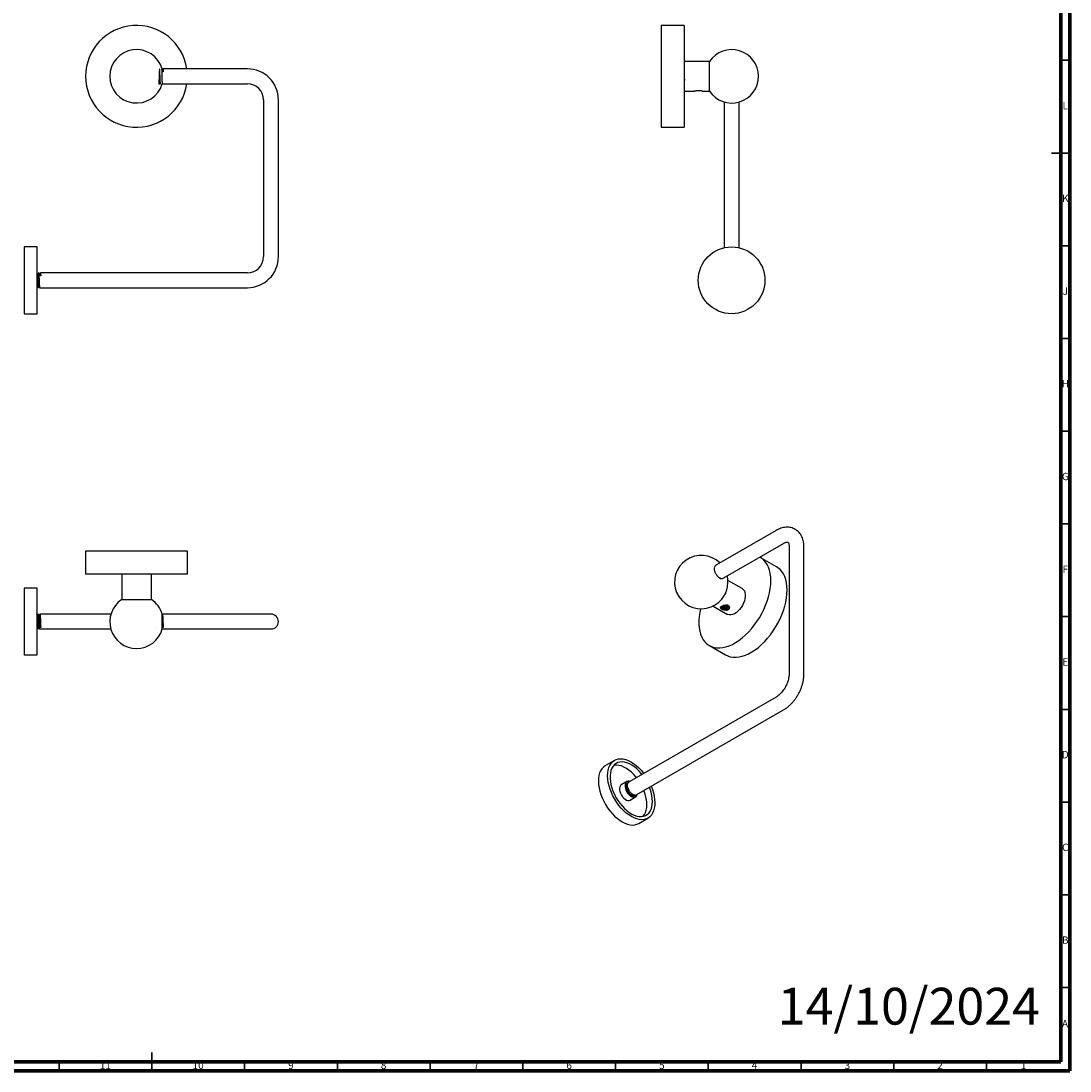
# Model space of a CAD drawing. Units: millimetres. Extents: x 5 to 995, y 5 to 995.
# Drawn here: x 429 to 995, y 5 to 571 of the extents above; entities that cross this region are included whole.
import ezdxf

# ---------------------------------------------------------------- set-up
doc = ezdxf.new("R2010")
doc.units = ezdxf.units.MM
doc.styles.add('SLDTEXTSTYLE0', font='TXT', dxfattribs={"width": 0.75})

msp = doc.modelspace()

# ---------------------------------------------------------------- linework, layer by layer
at = {"color": 5, "linetype": 'Continuous', "lineweight": 70}
for p, q in [((995, 995), (995, 5)), ((990, 990), (990, 10)), ((990, 10), (10, 10)), ((995, 5), (5, 5))]:
    msp.add_line(p, q, dxfattribs=at)
at = {"color": 7, "linetype": 'Continuous', "lineweight": 25}
for p, q in [((787.05, 568.83), (774.65, 568.83)), ((774.65, 568.83), (774.65, 513.93)), ((787.05, 568.83), (787.05, 513.93)), ((800.67, 549.38), (787.05, 549.38)), ((800.67, 541.38), (800.67, 549.38)), ((505.4, 544.83), (505.28, 545.03)), ((506.1, 543.73), (505.58, 543.73)), ((551.48, 545.38), (505.95, 545.38)), ((787, 545.27), (786.99, 545.24)), ((505.59, 538.47), (505.57, 538.09)), ((800.67, 533.38), (800.67, 541.38)), ((505.56, 537.38), (551.48, 537.38)), ((787.05, 533.38), (792.2, 533.38)), ((792.2, 533.38), (792.25, 533.38)), ((796.04, 533.61), (795.95, 533.62)), ((796.43, 533.5), (796.39, 533.53)), ((796.86, 533.38), (800.67, 533.38)), ((560.23, 528.63), (560.23, 444.13)), ((568.23, 444.13), (568.23, 528.63)), ((808.55, 527.57), (808.55, 448.93)), ((816.55, 448.93), (816.55, 527.51)), ((774.65, 513.93), (787.05, 513.93)), ((438.23, 449.38), (431.23, 449.38)), ((431.23, 449.38), (431.23, 443.95)), ((438.23, 413.38), (438.23, 449.38)), ((431.23, 443.95), (431.23, 413.38)), ((439.08, 435.38), (438.95, 435.38)), ((440.1, 433.73), (439.23, 433.73)), ((551.48, 435.38), (439.95, 435.38)), ((438.45, 427.38), (438.58, 427.38)), ((439.45, 427.38), (551.48, 427.38)), ((431.23, 413.38), (438.23, 413.38)), ((836.52, 296.45), (804.41, 277.91)), ((808.06, 270.78), (840.52, 289.52)), ((464.28, 285.25), (464.28, 272.85)), ((519.18, 285.25), (464.28, 285.25)), ((519.18, 272.85), (519.18, 285.25)), ((843.53, 287.78), (843.53, 218.78)), ((851.53, 218.78), (851.53, 287.78)), ((804.14, 277.7), (803.78, 277.49)), ((804.43, 277.88), (804.14, 277.7)), ((836.79, 276.89), (828.02, 281.96)), ((519.18, 272.85), (464.28, 272.85)), ((483.73, 272.85), (483.73, 259.22)), ((499.73, 259.22), (499.73, 272.85)), ((804.16, 272.98), (804.39, 272.52)), ((818.3, 265.11), (810.57, 269.57)), ((438.23, 265.35), (431.23, 265.35)), ((431.23, 265.35), (431.23, 234.47)), ((438.23, 229.35), (438.23, 265.35)), ((483.73, 259.22), (499.73, 259.22)), ((802.57, 255.72), (810.3, 251.25)), ((806.65, 255), (806.57, 254.95)), ((807, 255.2), (807.01, 255.28)), ((810.71, 255.98), (810.61, 256.08)), ((438.83, 251.35), (438.7, 251.35)), ((438.83, 251.34), (438.83, 251.34)), ((477.92, 251.35), (439.7, 251.35)), ((505.7, 251.35), (505.53, 251.35)), ((551.48, 251.35), (505.7, 251.35)), ((564.23, 251.35), (551.48, 251.35)), ((806.58, 254.73), (806.62, 254.69)), ((439.23, 244.11), (439.54, 244.55)), ((440.1, 244.11), (439.23, 244.11)), ((439.54, 244.55), (439.79, 244.55)), ((439.79, 244.55), (440.1, 244.11)), ((505.54, 244.55), (505.79, 244.55)), ((506.1, 244.11), (505.58, 244.11)), ((505.79, 244.55), (506.1, 244.11)), ((438.23, 243.35), (438.33, 243.35)), ((439.2, 243.35), (477.87, 243.35)), ((502.19, 243.38), (502.2, 243.38)), ((505.58, 243.35), (551.48, 243.35)), ((551.48, 243.35), (564.23, 243.35)), ((431.23, 234.47), (431.23, 229.35)), ((800.57, 234.41), (809.34, 229.35)), ((431.23, 229.35), (438.23, 229.35)), ((836.52, 206.63), (757.74, 161.15)), ((761.39, 154.02), (840.52, 199.7)), ((749.44, 172.52), (744.49, 169.66)), ((756.06, 161.05), (753.09, 159.33)), ((755.88, 159.84), (755.67, 159.27)), ((756.42, 160.39), (756.37, 160.36)), ((757.47, 160.94), (756.86, 160.58)), ((757.13, 160.8), (757.04, 160.74)), ((757.76, 161.13), (757.47, 160.94)), ((760.68, 153.61), (760.77, 153.66)), ((757.84, 151.11), (760.81, 152.82)), ((762.49, 138.49), (767.44, 141.34))]:
    msp.add_line(p, q, dxfattribs=at)
at = {"color": 5, "linetype": 'Continuous', "lineweight": 35}
for p, q in [((990, 550), (995, 550)), ((995, 500), (985, 500)), ((990, 500), (995, 500)), ((990, 450), (995, 450)), ((990, 400), (995, 400)), ((990, 350), (995, 350)), ((990, 300), (995, 300)), ((990, 250), (995, 250)), ((990, 200), (995, 200)), ((990, 150), (995, 150)), ((990, 100), (995, 100)), ((990, 50), (995, 50)), ((500, 5), (500, 15)), ((450, 10), (450, 5)), ((500, 10), (500, 5)), ((550, 10), (550, 5)), ((600, 10), (600, 5)), ((650, 10), (650, 5)), ((700, 10), (700, 5)), ((750, 10), (750, 5)), ((800, 10), (800, 5)), ((850, 10), (850, 5)), ((900, 10), (900, 5)), ((950, 10), (950, 5))]:
    msp.add_line(p, q, dxfattribs=at)
at = {"color": 7, "linetype": 'Continuous', "lineweight": 25, "flags": 128}
for points in [[(833.71, 269.39), (833.63, 271.38), (833.39, 273.26), (832.99, 275.02), (832.43, 276.64), (831.73, 278.1), (830.88, 279.4), (829.9, 280.53), (828.78, 281.47), (827.71, 282.13)], [(810.6, 268.63), (810.48, 270.44), (810.19, 272.01)], [(842.48, 264.33), (842.4, 266.32), (842.16, 268.2), (841.76, 269.96), (841.2, 271.58), (840.5, 273.04), (839.65, 274.34), (838.66, 275.47), (837.55, 276.4), (836.79, 276.89)], [(795.79, 254.24), (795.39, 252.33), (795.07, 250.13), (794.91, 248.01), (794.91, 245.97), (795.07, 244.03), (795.39, 242.21), (795.87, 240.52), (796.5, 238.98), (797.27, 237.59), (798.19, 236.38), (799.24, 235.35), (800.42, 234.5), (801.71, 233.85), (803.1, 233.41), (804.59, 233.17), (806.16, 233.14), (807.8, 233.31), (809.49, 233.69), (811.22, 234.27), (812.97, 235.06), (814.74, 236.03), (816.5, 237.19), (818.25, 238.52), (819.96, 240.01), (821.62, 241.66), (823.23, 243.44), (824.76, 245.34), (826.2, 247.35), (827.55, 249.45), (828.78, 251.62), (829.9, 253.85), (830.88, 256.11), (831.73, 258.39), (832.43, 260.67), (832.99, 262.93), (833.39, 265.14), (833.63, 267.3), (833.71, 269.39), (833.71, 269.39)], [(809.34, 229.35), (810.48, 228.79), (811.87, 228.35), (813.36, 228.11), (814.93, 228.07), (816.57, 228.25), (818.26, 228.63), (819.99, 229.21), (821.74, 229.99), (823.51, 230.97), (825.27, 232.12), (827.02, 233.46), (828.73, 234.95), (830.39, 236.59), (832, 238.38), (833.53, 240.28), (834.97, 242.29), (836.31, 244.39), (837.55, 246.56), (838.66, 248.79), (839.65, 251.05), (840.5, 253.33), (841.2, 255.61), (841.76, 257.86), (842.16, 260.08), (842.4, 262.24), (842.48, 264.33)], [(818.3, 265.11), (818.38, 265.06), (818.98, 264.55), (819.45, 263.85), (819.77, 262.99), (819.93, 261.99), (819.93, 260.88), (819.77, 259.7), (819.45, 258.47), (818.98, 257.23), (818.38, 256.02), (817.66, 254.87), (816.84, 253.82), (815.95, 252.89), (815.02, 252.12), (814.06, 251.52), (813.11, 251.11), (812.19, 250.9), (811.33, 250.91), (810.56, 251.12), (810.3, 251.25)], [(439.64, 251), (439.65, 251.13), (439.65, 251.15), (439.65, 251.15), (439.65, 251.15), (439.65, 251.15), (439.65, 251.15), (439.65, 251.15), (439.65, 251.15), (439.65, 251.15), (439.65, 251.15), (439.65, 251.16), (439.65, 251.17), (439.66, 251.23), (439.68, 251.31), (439.71, 251.34), (439.74, 251.24), (439.78, 250.88), (439.83, 250.14), (439.86, 249.62), (439.89, 248.98), (439.92, 248.23), (439.95, 247.41), (439.98, 246.53), (440.02, 245.65), (440.06, 244.82), (440.1, 244.11)], [(767.54, 141.41), (766.49, 140.9), (765.33, 140.6), (764.09, 140.5), (762.78, 140.61), (761.41, 140.92), (760.01, 141.44), (758.59, 142.15), (757.16, 143.05), (755.75, 144.12), (754.37, 145.35), (753.05, 146.73), (751.79, 148.23), (750.62, 149.85), (749.54, 151.55), (748.58, 153.33), (747.74, 155.14), (747.03, 156.98), (746.47, 158.82), (746.06, 160.64), (745.81, 162.41), (745.71, 164.11), (745.77, 165.72), (746, 167.22), (746.37, 168.59), (746.91, 169.81), (747.58, 170.87), (748.39, 171.76), (749.33, 172.46), (750.38, 172.96), (751.54, 173.27), (752.78, 173.37), (754.09, 173.26), (755.46, 172.94), (756.86, 172.43), (758.29, 171.72), (759.71, 170.82), (761.12, 169.75), (762.5, 168.52), (763.82, 167.14), (765.08, 165.63), (765.21, 165.46)], [(750.27, 170.86), (749.38, 170.2), (748.62, 169.34), (748, 168.31), (747.53, 167.12), (747.2, 165.79), (747.04, 164.34), (747.04, 162.78), (747.19, 161.13), (747.5, 159.43), (747.97, 157.7), (748.59, 155.95), (749.34, 154.22), (750.22, 152.52), (751.21, 150.89), (752.31, 149.34), (753.49, 147.9), (754.75, 146.58), (756.05, 145.42), (757.39, 144.41), (758.74, 143.58), (760.09, 142.93), (761.41, 142.48), (762.7, 142.24), (763.92, 142.2), (765.07, 142.37), (766.12, 142.74), (767.06, 143.31), (767.89, 144.08), (768.58, 145.02), (769.13, 146.13), (769.53, 147.39), (769.77, 148.79), (769.86, 150.3), (769.78, 151.9), (769.55, 153.58), (769.15, 155.3), (768.61, 157.04), (768.26, 157.99)], [(761.29, 163.2), (761.01, 163.55), (759.79, 164.93), (758.51, 166.17), (757.19, 167.26), (755.84, 168.18), (754.49, 168.92), (753.15, 169.47), (751.84, 169.82), (750.59, 169.96), (749.4, 169.89), (749.02, 169.82)], [(764.26, 164.91), (763.98, 165.26), (762.76, 166.64), (761.48, 167.89), (760.16, 168.98), (758.81, 169.9), (757.46, 170.64), (756.12, 171.18), (754.81, 171.53), (753.56, 171.67), (752.37, 171.61), (751.27, 171.34), (750.27, 170.86)], [(744.49, 169.66), (744.38, 169.6), (743.44, 168.9), (742.63, 168.02), (741.96, 166.95), (741.42, 165.73), (741.05, 164.36), (740.82, 162.86), (740.76, 161.25), (740.86, 159.55), (741.11, 157.78), (741.52, 155.97), (742.09, 154.13), (742.79, 152.29), (743.63, 150.47), (744.59, 148.7), (745.67, 146.99), (746.84, 145.38), (748.1, 143.87), (749.42, 142.49), (750.8, 141.26), (752.21, 140.19), (753.64, 139.29), (755.06, 138.58), (756.46, 138.07), (757.83, 137.75), (759.14, 137.64), (760.38, 137.74), (761.54, 138.04), (762.49, 138.49)], [(753.06, 159.32), (752.6, 158.9), (752.28, 158.29), (752.13, 157.54), (752.13, 156.66), (752.31, 155.72), (752.64, 154.75), (753.12, 153.8), (753.71, 152.92), (754.39, 152.16), (755.13, 151.55), (755.88, 151.13), (756.61, 150.91), (757.29, 150.91), (757.84, 151.11)], [(756.03, 161.03), (755.57, 160.61), (755.25, 160.01), (755.09, 159.25), (755.1, 158.38), (755.28, 157.43), (755.61, 156.46), (756.09, 155.51), (756.68, 154.64), (757.36, 153.88), (758.1, 153.27), (758.85, 152.85), (759.58, 152.63), (760.26, 152.62), (760.84, 152.84), (761.3, 153.25), (761.62, 153.86), (761.72, 154.21)], [(760.51, 153.4), (759.97, 153.21), (759.33, 153.23), (758.65, 153.47), (757.95, 153.92), (757.28, 154.53), (756.68, 155.29), (756.18, 156.14), (755.81, 157.04), (755.59, 157.93), (755.54, 158.77), (755.66, 159.5), (755.94, 160.07), (756.36, 160.47), (756.82, 160.64)], [(755.59, 158.61), (755.59, 158.58), (755.59, 158.56), (755.59, 158.56), (755.59, 158.56), (755.59, 158.56), (755.59, 158.56), (755.59, 158.56), (755.59, 158.56), (755.59, 158.56), (755.73, 157.62), (756.06, 156.67), (756.51, 155.81), (757.02, 155.1), (757.79, 154.31), (758.69, 153.71), (759.46, 153.44), (760.17, 153.43), (760.67, 153.63)], [(761, 153.89), (760.94, 153.79), (760.51, 153.4)], [(764.89, 142.33), (764.92, 142.36), (765.61, 143.31), (766.16, 144.42), (766.56, 145.68), (766.8, 147.08), (766.89, 148.59), (766.81, 150.19), (766.58, 151.86), (766.18, 153.59), (765.64, 155.33), (765.29, 156.27)], [(769.21, 158.54), (769.84, 156.88), (770.4, 155.04), (770.81, 153.23), (771.07, 151.46), (771.16, 149.76), (771.1, 148.15), (770.88, 146.65), (770.5, 145.28), (769.97, 144.06), (769.29, 142.99), (768.48, 142.11), (767.54, 141.41)]]:
    msp.add_lwpolyline(points, dxfattribs=at)
at = {"color": 7, "linetype": 'Continuous', "lineweight": 25}
msp.add_circle((812.55, 431.38), 18, dxfattribs=at)
for centre, radius, start, end in [((491.73, 541.38), 27.45, 8.3789, 351.6211), ((491.73, 541.38), 14.4, 15.9463, 343.7639), ((812.65, 541.38), 14.4, 0, 146.251), ((551.48, 528.63), 16.75, 0, 90), ((812.65, 541.38), 14.4, 213.749, 0), ((551.48, 528.63), 8.75, 0, 90), ((551.48, 444.13), 8.75, 270, 0), ((551.48, 444.13), 16.75, 270, 0), ((796.2, 268.63), 14.4, 45.8323, 0), ((491.73, 247.25), 14.4, 123.749, 270), ((491.73, 247.25), 14.4, 16.4152, 56.251), ((564.23, 247.35), 4, 270, 90), ((491.73, 247.25), 14.4, 270, 344.4368), ((756.99, 159.23), 2.04, 70.1785, 118.0258)]:
    msp.add_arc(centre, radius, start, end, dxfattribs=at)
for points, knots in [([(503.68, 537.37), (504.09, 537.35), (504.91, 537.3), (504.51, 537.8), (504.55, 538.67), (504.47, 539.86), (504.42, 541.21), (504.37, 542.59), (504.31, 543.83), (504.26, 544.79), (504.2, 545.36), (504.15, 545.48), (504.1, 545.14), (504.04, 544.36), (503.99, 543.25), (503.93, 541.93), (503.88, 540.54), (503.83, 539.25), (503.78, 538.19), (503.72, 537.54), (503.68, 537.26), (503.67, 537.34), (503.66, 537.34)], [0, 0, 0, 0, 0.0525582, 0.1056016, 0.1576931, 0.2104481, 0.2630707, 0.3152808, 0.3682758, 0.4202004, 0.4732582, 0.525305, 0.5781138, 0.6306671, 0.6829426, 0.7359072, 0.7878456, 0.8409128, 0.8929213, 0.945779, 0.9982584, 1, 1, 1, 1]), ([(505.64, 544.83), (505.6, 544.83), (505.52, 544.83), (505.44, 544.83), (505.39, 544.83)], [0, 0, 0, 0, 0.507307, 1, 1, 1, 1]), ([(505.59, 538.47), (505.59, 538.5), (505.59, 538.72), (505.59, 539.16), (505.6, 539.85), (505.6, 540.6), (505.6, 541.38), (505.6, 542.15), (505.6, 542.9), (505.59, 543.59), (505.59, 544.2), (505.59, 544.7), (505.58, 545.06), (505.58, 545.29), (505.57, 545.32), (505.57, 545.33)], [0, 0, 0, 0, 0.015684, 0.098408, 0.181516, 0.264476, 0.347325, 0.430484, 0.513183, 0.596556, 0.679851, 0.762606, 0.845672, 0.92869, 1, 1, 1, 1]), ([(505.94, 545.37), (505.89, 545.28), (505.78, 545.09), (505.68, 544.91), (505.63, 544.82)], [0, 0, 0, 0, 0.497425, 1, 1, 1, 1]), ([(505.64, 544.81), (505.65, 544.81), (505.67, 544.82), (505.71, 544.57), (505.74, 544.19), (505.76, 543.84), (505.77, 543.73)], [0, 0, 0, 0, 0.179588, 0.507834, 0.835131, 1, 1, 1, 1]), ([(505.95, 545.34), (505.96, 545.35), (505.98, 545.36), (506.02, 545.07), (506.06, 544.54), (506.09, 544), (506.1, 543.73)], [0, 0, 0, 0, 0.1582276, 0.4388235, 0.7194143, 1, 1, 1, 1]), ([(505.57, 538.09), (505.56, 538.04), (505.56, 537.8), (505.56, 537.53), (505.55, 537.36), (505.55, 537.35), (505.55, 537.35)], [0, 0, 0, 0, 0.103913, 0.522635, 0.816408, 1, 1, 1, 1]), ([(787.01, 541.34), (787.03, 540.92), (787.07, 540.08), (787.11, 539.41), (787.13, 539.08)], [0, 0, 0, 0, 0.503697, 1, 1, 1, 1]), ([(792.27, 533.42), (792.26, 533.41), (792.23, 533.4), (792.2, 533.38), (792.19, 533.37)], [0, 0, 0, 0, 0.499986, 1, 1, 1, 1]), ([(792.42, 533.43), (792.36, 533.42), (792.23, 533.39), (792.23, 533.39), (792.22, 533.38)], [0, 0, 0, 0, 0.503672, 1, 1, 1, 1]), ([(792.42, 533.43), (792.41, 533.43), (792.29, 533.4), (792.27, 533.39), (792.25, 533.38)], [0, 0, 0, 0, 0.013954, 1, 1, 1, 1]), ([(792.42, 533.43), (792.57, 533.48), (792.85, 533.56), (793.51, 533.69), (794.09, 533.75), (794.55, 533.77), (795, 533.75), (795.5, 533.7), (795.79, 533.65), (795.95, 533.62)], [0, 0, 0, 0, 0.21505, 0.430857, 0.537604, 0.643723, 0.750231, 0.856847, 1, 1, 1, 1]), ([(796.41, 533.51), (796.34, 533.53), (796.25, 533.56), (796.06, 533.59), (795.99, 533.6)], [0, 0, 0, 0, 0.644695, 1, 1, 1, 1]), ([(796.39, 533.53), (796.35, 533.54), (796.27, 533.56), (796.15, 533.59), (796.08, 533.6), (796.04, 533.61)], [0, 0, 0, 0, 0.406113, 0.702543, 1, 1, 1, 1]), ([(796.43, 533.5), (796.53, 533.48), (796.78, 533.4), (796.83, 533.39), (796.86, 533.38)], [0, 0, 0, 0, 0.362221, 1, 1, 1, 1]), ([(438.4, 434.82), (438.35, 434.91), (438.25, 435.09), (438.15, 435.26), (438.1, 435.34)], [0, 0, 0, 0, 0.528212, 1, 1, 1, 1]), ([(438.13, 435.17), (438.13, 435.17), (438.14, 435.1), (438.17, 434.72), (438.21, 434.03), (438.25, 433.26), (438.28, 432.57), (438.3, 432.04), (438.32, 431.51), (438.35, 430.83), (438.38, 429.97), (438.41, 429.25), (438.43, 428.89), (438.44, 428.8), (438.44, 428.78), (438.44, 428.78), (438.44, 428.77), (438.44, 428.77), (438.44, 428.77), (438.44, 428.77), (438.44, 428.77), (438.44, 428.76), (438.44, 428.7), (438.45, 428.54), (438.47, 428.28), (438.49, 427.95), (438.52, 427.62), (438.55, 427.4), (438.57, 427.4), (438.58, 427.4)], [0, 0, 0, 0, 0.001596, 0.095216, 0.190002, 0.285954, 0.334821, 0.387173, 0.430969, 0.475211, 0.569258, 0.663311, 0.68689, 0.692786, 0.693523, 0.693891, 0.694076, 0.694168, 0.694214, 0.694237, 0.694243, 0.694245, 0.697319, 0.71653, 0.751024, 0.800784, 0.865787, 0.946012, 1, 1, 1, 1]), ([(438.23, 430.73), (438.23, 430.58), (438.25, 430.08), (438.28, 429.45), (438.31, 428.89), (438.33, 428.43), (438.37, 427.91), (438.4, 427.57), (438.43, 427.42), (438.44, 427.38), (438.45, 427.38), (438.45, 427.38)], [0, 0, 0, 0, 0.081005, 0.269249, 0.363583, 0.443984, 0.600043, 0.803243, 0.881729, 0.960108, 1, 1, 1, 1]), ([(438.64, 434.83), (438.6, 434.83), (438.52, 434.83), (438.44, 434.83), (438.4, 434.83)], [0, 0, 0, 0, 0.509404, 1, 1, 1, 1]), ([(438.4, 434.8), (438.41, 434.78), (438.44, 434.72), (438.48, 434.35), (438.52, 433.78), (438.56, 433.02), (438.6, 432.16), (438.65, 431.24), (438.69, 430.33), (438.73, 429.49), (438.77, 428.78), (438.81, 428.26), (438.85, 427.96), (438.88, 427.94), (438.89, 427.94)], [0, 0, 0, 0, 0.0675459, 0.1550088, 0.2407107, 0.3270204, 0.4144704, 0.5000904, 0.5864966, 0.6739292, 0.7594755, 0.8459742, 0.9333852, 1, 1, 1, 1]), ([(438.93, 435.35), (438.88, 435.27), (438.78, 435.09), (438.68, 434.92), (438.63, 434.83)], [0, 0, 0, 0, 0.493428, 1, 1, 1, 1]), ([(438.64, 434.81), (438.64, 434.82), (438.66, 434.85), (438.69, 434.67), (438.74, 434.27), (438.78, 433.64), (438.82, 432.87), (438.86, 431.99), (438.9, 431.06), (438.95, 430.16), (438.99, 429.34), (439.03, 428.66), (439.07, 428.19), (439.11, 427.95), (439.12, 427.95), (439.13, 427.95)], [0, 0, 0, 0, 0.022463, 0.109251, 0.196709, 0.282182, 0.36905, 0.456472, 0.541906, 0.628849, 0.716233, 0.801635, 0.88865, 0.975989, 1, 1, 1, 1]), ([(438.94, 435.33), (438.95, 435.35), (438.97, 435.41), (439, 435.2), (439.04, 434.74), (439.09, 434.02), (439.12, 433.26), (439.15, 432.57), (439.18, 432.04), (439.2, 431.51), (439.22, 430.83), (439.26, 429.97), (439.29, 429.25), (439.31, 428.89), (439.31, 428.8), (439.32, 428.78), (439.32, 428.78), (439.32, 428.77), (439.32, 428.77), (439.32, 428.77), (439.32, 428.77), (439.32, 428.77), (439.32, 428.76), (439.32, 428.7), (439.33, 428.54), (439.34, 428.28), (439.37, 427.95), (439.39, 427.62), (439.42, 427.4), (439.44, 427.4), (439.45, 427.4)], [0, 0, 0, 0, 0.041424, 0.122668, 0.204935, 0.288226, 0.37254, 0.41548, 0.461492, 0.499974, 0.538848, 0.621489, 0.704137, 0.724856, 0.730037, 0.730685, 0.731009, 0.731171, 0.731252, 0.731292, 0.731312, 0.731317, 0.73132, 0.73402, 0.750899, 0.781209, 0.824935, 0.882057, 0.952556, 1, 1, 1, 1]), ([(439.4, 434.82), (439.35, 434.91), (439.24, 435.1), (439.14, 435.28), (439.09, 435.37)], [0, 0, 0, 0, 0.4999304, 1, 1, 1, 1]), ([(439.09, 435.34), (439.1, 435.33), (439.11, 435.3), (439.15, 435.02), (439.19, 434.5), (439.21, 433.99), (439.23, 433.73)], [0, 0, 0, 0, 0.156463, 0.423583, 0.704766, 1, 1, 1, 1]), ([(439.64, 434.83), (439.6, 434.83), (439.52, 434.83), (439.44, 434.83), (439.4, 434.83)], [0, 0, 0, 0, 0.508772, 1, 1, 1, 1]), ([(439.4, 434.8), (439.41, 434.78), (439.44, 434.72), (439.48, 434.35), (439.51, 433.97), (439.52, 433.73), (439.52, 433.73)], [0, 0, 0, 0, 0.275896, 0.635797, 0.988453, 1, 1, 1, 1]), ([(439.94, 435.37), (439.89, 435.28), (439.78, 435.09), (439.68, 434.91), (439.63, 434.82)], [0, 0, 0, 0, 0.497425, 1, 1, 1, 1]), ([(439.64, 434.81), (439.65, 434.81), (439.67, 434.82), (439.71, 434.57), (439.74, 434.19), (439.76, 433.84), (439.77, 433.73)], [0, 0, 0, 0, 0.179588, 0.507834, 0.835131, 1, 1, 1, 1]), ([(439.94, 435.35), (439.94, 435.36), (439.96, 435.41), (439.99, 435.31), (440.02, 435.02), (440.06, 434.5), (440.09, 433.99), (440.1, 433.73)], [0, 0, 0, 0, 0.054169, 0.272429, 0.502827, 0.745354, 1, 1, 1, 1]), ([(438.13, 427.93), (438.18, 427.84), (438.28, 427.66), (438.39, 427.48), (438.44, 427.39)], [0, 0, 0, 0, 0.501537, 1, 1, 1, 1]), ([(438.59, 427.38), (438.64, 427.47), (438.74, 427.65), (438.85, 427.84), (438.9, 427.93)], [0, 0, 0, 0, 0.50007, 1, 1, 1, 1]), ([(438.89, 427.92), (438.93, 427.92), (439.01, 427.92), (439.09, 427.92), (439.13, 427.92)], [0, 0, 0, 0, 0.514585, 1, 1, 1, 1]), ([(439.13, 427.93), (439.18, 427.84), (439.28, 427.66), (439.39, 427.48), (439.44, 427.39)], [0, 0, 0, 0, 0.50206, 1, 1, 1, 1]), ([(851.53, 287.78), (851.53, 288.08), (851.51, 288.94), (851.35, 290.31), (850.99, 291.8), (850.47, 293.12), (849.82, 294.31), (849, 295.4), (848.02, 296.34), (846.93, 297.1), (845.76, 297.66), (844.52, 298.03), (843.24, 298.22), (841.91, 298.22), (840.56, 298.04), (839.17, 297.67), (837.81, 297.15), (836.94, 296.67), (836.52, 296.45)], [0, 0, 0, 0, 0.039544, 0.111727, 0.183683, 0.246806, 0.307918, 0.37383, 0.437496, 0.499298, 0.559973, 0.620198, 0.680657, 0.742123, 0.805246, 0.870445, 0.937772, 1, 1, 1, 1]), ([(840.52, 289.52), (840.65, 289.59), (841.02, 289.8), (841.58, 290.03), (842.13, 290.18), (842.52, 290.22), (842.77, 290.2), (842.88, 290.16), (842.92, 290.14), (843.02, 290.04), (843.19, 289.77), (843.35, 289.35), (843.48, 288.77), (843.53, 288.2), (843.53, 287.86), (843.53, 287.78)], [0, 0, 0, 0, 0.041763, 0.120347, 0.198612, 0.277578, 0.359548, 0.449585, 0.561534, 0.668207, 0.747958, 0.823566, 0.903368, 0.977858, 1, 1, 1, 1]), ([(804.07, 277.66), (804.08, 277.67), (804.13, 277.74), (804.23, 277.73), (804.31, 277.73)], [0, 0, 0, 0, 0.117734, 1, 1, 1, 1]), ([(804.16, 272.98), (804.14, 273.02), (803.85, 273.51), (803.44, 274.5), (803.2, 275.59), (803.3, 276.03), (803.32, 276.11)], [0, 0, 0, 0, 0.0411271, 0.4738909, 0.9065967, 1, 1, 1, 1]), ([(803.4, 276.56), (803.42, 276.72), (803.44, 277.01), (803.61, 277.15), (803.68, 277.22)], [0, 0, 0, 0, 0.538106, 1, 1, 1, 1]), ([(804.39, 272.52), (804.44, 272.45), (804.68, 272.12), (805.1, 271.64), (805.66, 271.16), (806, 270.96), (806.17, 270.86)], [0, 0, 0, 0, 0.092805, 0.466768, 0.729137, 1, 1, 1, 1]), ([(805.85, 271.03), (805.94, 270.97), (806.36, 270.67), (807.11, 270.54), (807.78, 270.57), (808.02, 270.78), (808.05, 270.8)], [0, 0, 0, 0, 0.1028049, 0.5313095, 0.9476167, 1, 1, 1, 1]), ([(806.17, 270.86), (806.49, 270.75), (806.81, 270.64), (807.1, 270.63), (807.1, 270.63)], [0, 0, 0, 0, 0.9869327, 1, 1, 1, 1]), ([(809.16, 261.95), (809.24, 262.14), (809.44, 262.6), (809.46, 263.04), (809.47, 263.29)], [0, 0, 0, 0, 0.420522, 1, 1, 1, 1]), ([(806.57, 254.95), (806.57, 254.92), (806.56, 254.87), (806.57, 254.79), (806.58, 254.75), (806.58, 254.73)], [0, 0, 0, 0, 0.406113, 0.702543, 1, 1, 1, 1]), ([(806.58, 254.73), (806.58, 254.73), (806.56, 254.81), (806.58, 254.88), (806.6, 254.96)], [0, 0, 0, 0, 0.052109, 1, 1, 1, 1]), ([(807.13, 255.58), (807.04, 255.46), (806.89, 255.27), (806.72, 254.96), (806.65, 254.78), (806.62, 254.69)], [0, 0, 0, 0, 0.42064, 0.709143, 1, 1, 1, 1]), ([(806.65, 255), (806.77, 255.17), (807, 255.49), (807.68, 255.9), (808.52, 256.21), (809.38, 256.34), (810.01, 256.3), (810.5, 256.17), (810.88, 255.97), (811.16, 255.64), (811.25, 255.24), (811.14, 254.81), (810.85, 254.47), (810.54, 254.27), (810.19, 254.1), (809.66, 253.96), (808.86, 253.93), (808.11, 254.08), (807.52, 254.33), (807.16, 254.63), (806.99, 254.93), (807, 255.12), (807, 255.2)], [0, 0, 0, 0, 0.06882, 0.137595, 0.20768, 0.27542, 0.327306, 0.353009, 0.39944, 0.445488, 0.492995, 0.546263, 0.605513, 0.636367, 0.651756, 0.712206, 0.772717, 0.830368, 0.880237, 0.924339, 0.966949, 1, 1, 1, 1]), ([(806.65, 255), (806.7, 255.08), (806.83, 255.31), (807.32, 255.67), (808.13, 256.04), (809.06, 256.28), (809.84, 256.31), (810.39, 256.2), (810.75, 256.05), (811.04, 255.83), (811.32, 255.46), (811.44, 254.91), (811.26, 254.29), (810.94, 254), (810.8, 253.88)], [0, 0, 0, 0, 0.062339, 0.172245, 0.282109, 0.390358, 0.496109, 0.548395, 0.600486, 0.652376, 0.704846, 0.810567, 0.918728, 1, 1, 1, 1]), ([(807.08, 255.46), (807.04, 255.4), (806.99, 255.31), (807, 255.22), (807, 255.2)], [0, 0, 0, 0, 0.787922, 1, 1, 1, 1]), ([(810.71, 255.98), (810.79, 255.9), (811.01, 255.67), (811.03, 255.24), (810.64, 254.79), (809.91, 254.49), (808.99, 254.41), (808.08, 254.59), (807.35, 254.96), (807.16, 255.32), (807.07, 255.48)], [0, 0, 0, 0, 0.0782138, 0.2108599, 0.3455751, 0.4783996, 0.6122609, 0.7461222, 0.8789467, 1, 1, 1, 1]), ([(810.96, 255.61), (810.95, 255.49), (810.93, 255.2), (810.41, 254.83), (809.61, 254.6), (808.66, 254.61), (807.81, 254.87), (807.26, 255.21), (807.17, 255.47), (807.15, 255.53)], [0, 0, 0, 0, 0.1245476, 0.2883137, 0.4526863, 0.6153694, 0.7805201, 0.9431788, 1, 1, 1, 1]), ([(810.9, 255.83), (810.81, 255.7), (810.63, 255.42), (809.91, 255.15), (808.99, 255.06), (808.1, 255.25), (807.52, 255.49), (807.39, 255.68), (807.39, 255.68)], [0, 0, 0, 0, 0.17272, 0.376213, 0.581295, 0.786376, 0.989869, 1, 1, 1, 1]), ([(810.81, 255.85), (810.68, 255.73), (810.41, 255.47), (809.6, 255.25), (808.68, 255.27), (807.91, 255.46), (807.62, 255.7), (807.53, 255.77)], [0, 0, 0, 0, 0.199591, 0.428909, 0.655869, 0.886272, 1, 1, 1, 1]), ([(810.58, 256.12), (810.37, 256.01), (809.93, 255.79), (809.01, 255.73), (808.3, 255.82), (808.03, 255.97), (808, 255.99)], [0, 0, 0, 0, 0.315848, 0.634161, 0.952475, 1, 1, 1, 1]), ([(810.42, 256.2), (810.41, 256.19), (810.23, 256.04), (809.59, 255.92), (808.81, 255.89), (808.4, 256.03), (808.26, 256.08)], [0, 0, 0, 0, 0.037531, 0.42417, 0.8068349, 1, 1, 1, 1]), ([(810.71, 255.98), (810.7, 256), (810.68, 256.03), (810.65, 256.04), (810.65, 256.05)], [0, 0, 0, 0, 0.830335, 1, 1, 1, 1]), ([(438.15, 250.79), (438.1, 250.89), (438.03, 251), (437.96, 251.12), (437.94, 251.15)], [0, 0, 0, 0, 0.761799, 1, 1, 1, 1]), ([(438.39, 250.8), (438.35, 250.8), (438.27, 250.8), (438.19, 250.8), (438.15, 250.8)], [0, 0, 0, 0, 0.509405, 1, 1, 1, 1]), ([(438.23, 250.28), (438.23, 250.25), (438.25, 250.06), (438.28, 249.6), (438.31, 248.92), (438.35, 248.2), (438.39, 247.28), (438.43, 246.36), (438.48, 245.52), (438.52, 244.8), (438.56, 244.26), (438.6, 243.94), (438.63, 243.91), (438.64, 243.9)], [0, 0, 0, 0, 0.024647, 0.144613, 0.197257, 0.300597, 0.401953, 0.503802, 0.607133, 0.708382, 0.81035, 0.913665, 1, 1, 1, 1]), ([(438.39, 250.79), (438.39, 250.79), (438.41, 250.83), (438.44, 250.66), (438.48, 250.28), (438.52, 249.67), (438.57, 248.9), (438.61, 248.02), (438.65, 247.1), (438.69, 246.19), (438.74, 245.37), (438.78, 244.68), (438.82, 244.19), (438.85, 243.93), (438.87, 243.93), (438.88, 243.92)], [0, 0, 0, 0, 0.016113, 0.102725, 0.190236, 0.27581, 0.36251, 0.449995, 0.535512, 0.622296, 0.70975, 0.795219, 0.882083, 0.969501, 1, 1, 1, 1]), ([(438.7, 251.32), (438.71, 251.33), (438.72, 251.37), (438.75, 251.18), (438.8, 250.73), (438.84, 250.02), (438.88, 249.14), (438.92, 248.14), (438.96, 247.09), (439, 246.05), (439.04, 245.09), (439.09, 244.28), (439.12, 243.79), (439.15, 243.51), (439.18, 243.39), (439.19, 243.34), (439.2, 243.35), (439.2, 243.35)], [0, 0, 0, 0, 0.016646, 0.100994, 0.185339, 0.269684, 0.354028, 0.437933, 0.519985, 0.603083, 0.687229, 0.772421, 0.85866, 0.90258, 0.949642, 0.989003, 1, 1, 1, 1]), ([(439.15, 250.79), (439.1, 250.88), (438.99, 251.07), (438.89, 251.25), (438.84, 251.34)], [0, 0, 0, 0, 0.49993, 1, 1, 1, 1]), ([(438.84, 251.32), (438.85, 251.3), (438.87, 251.25), (438.91, 250.89), (438.95, 250.3), (438.98, 249.61), (439.01, 248.97), (439.04, 248.22), (439.08, 247.39), (439.11, 246.5), (439.15, 245.62), (439.19, 244.77), (439.21, 244.33), (439.23, 244.11)], [0, 0, 0, 0, 0.067208, 0.172166, 0.297157, 0.367399, 0.44268, 0.522996, 0.608345, 0.698723, 0.794128, 0.894555, 1, 1, 1, 1]), ([(439.37, 250.79), (439.33, 250.79), (439.25, 250.79), (439.17, 250.79), (439.12, 250.79)], [0, 0, 0, 0, 0.49734, 1, 1, 1, 1]), ([(439.39, 250.8), (439.35, 250.8), (439.27, 250.8), (439.19, 250.8), (439.15, 250.8)], [0, 0, 0, 0, 0.508775, 1, 1, 1, 1]), ([(439.15, 250.79), (439.17, 250.75), (439.19, 250.65), (439.24, 250.19), (439.28, 249.61), (439.31, 248.92), (439.35, 248.2), (439.39, 247.28), (439.43, 246.36), (439.48, 245.52), (439.51, 244.92), (439.53, 244.64), (439.54, 244.55)], [0, 0, 0, 0, 0.108858, 0.218771, 0.346588, 0.402677, 0.51278, 0.620769, 0.729284, 0.839376, 0.947252, 1, 1, 1, 1]), ([(439.39, 250.77), (439.4, 250.78), (439.42, 250.8), (439.45, 250.57), (439.5, 250.11), (439.54, 249.45), (439.58, 248.65), (439.62, 247.75), (439.66, 246.82), (439.71, 245.94), (439.75, 245.14), (439.78, 244.74), (439.79, 244.55)], [0, 0, 0, 0, 0.050759, 0.156987, 0.263189, 0.367168, 0.473462, 0.579591, 0.683581, 0.789938, 0.895987, 1, 1, 1, 1]), ([(505.39, 250.77), (505.4, 250.78), (505.42, 250.8), (505.45, 250.57), (505.5, 250.11), (505.54, 249.45), (505.58, 248.65), (505.62, 247.75), (505.66, 246.82), (505.71, 245.94), (505.75, 245.14), (505.78, 244.74), (505.79, 244.55)], [0, 0, 0, 0, 0.050759, 0.156987, 0.263189, 0.367168, 0.473462, 0.579591, 0.683581, 0.789938, 0.895987, 1, 1, 1, 1]), ([(505.6, 243.38), (505.6, 243.4), (505.6, 243.43), (505.6, 243.66), (505.59, 244.03), (505.59, 244.53), (505.59, 245.13), (505.58, 245.82), (505.58, 246.57), (505.57, 247.35), (505.56, 248.13), (505.56, 248.88), (505.55, 249.57), (505.55, 250.17), (505.54, 250.67), (505.54, 251.04), (505.54, 251.26), (505.54, 251.35), (505.54, 251.28), (505.54, 251.24)], [0, 0, 0, 0, 0.058743, 0.117385, 0.176504, 0.235569, 0.29425, 0.353153, 0.412021, 0.470732, 0.529713, 0.588355, 0.647321, 0.706074, 0.764897, 0.823831, 0.882489, 0.941479, 1, 1, 1, 1]), ([(505.7, 251.33), (505.71, 251.33), (505.72, 251.34), (505.75, 251.2), (505.79, 250.82), (505.83, 250.08), (505.88, 249.17), (505.91, 248.37), (505.94, 247.63), (505.98, 246.74), (506.02, 245.72), (506.06, 244.8), (506.09, 244.34), (506.1, 244.11)], [0, 0, 0, 0, 0.031635, 0.110704, 0.20892, 0.326226, 0.462554, 0.526397, 0.579124, 0.684346, 0.789566, 0.894784, 1, 1, 1, 1]), ([(809.81, 253.5), (809.52, 253.48), (808.92, 253.44), (808.15, 253.63), (807.6, 253.84), (807.24, 254.02), (806.95, 254.22), (806.71, 254.44), (806.65, 254.6), (806.62, 254.69)], [0, 0, 0, 0, 0.21505, 0.430857, 0.537604, 0.643723, 0.750231, 0.856847, 1, 1, 1, 1]), ([(809.81, 253.5), (809.94, 253.51), (810.25, 253.55), (810.59, 253.69), (810.75, 253.83), (810.8, 253.88)], [0, 0, 0, 0, 0.3168648, 0.7900381, 1, 1, 1, 1]), ([(809.81, 253.5), (809.96, 253.55), (810.19, 253.63), (810.46, 253.73), (810.64, 253.81), (810.75, 253.86), (810.8, 253.88)], [0, 0, 0, 0, 0.427443, 0.640784, 0.8201, 1, 1, 1, 1]), ([(438.13, 246.09), (438.13, 246.08), (438.14, 245.73), (438.17, 245.1), (438.21, 244.28), (438.25, 243.79), (438.28, 243.51), (438.3, 243.39), (438.32, 243.34), (438.33, 243.35), (438.33, 243.35)], [0, 0, 0, 0, 0.003601, 0.214833, 0.428697, 0.645191, 0.755448, 0.873569, 0.972386, 1, 1, 1, 1]), ([(438.16, 243.5), (438.16, 243.47), (438.17, 243.4), (438.19, 243.36), (438.2, 243.35), (438.2, 243.35), (438.2, 243.35), (438.2, 243.35)], [0, 0, 0, 0, 0.273073, 0.671004, 0.920569, 0.989683, 1, 1, 1, 1]), ([(438.34, 243.35), (438.39, 243.44), (438.49, 243.62), (438.6, 243.81), (438.65, 243.9)], [0, 0, 0, 0, 0.50007, 1, 1, 1, 1]), ([(438.64, 243.89), (438.68, 243.89), (438.76, 243.89), (438.84, 243.89), (438.88, 243.89)], [0, 0, 0, 0, 0.514584, 1, 1, 1, 1]), ([(438.88, 243.9), (438.93, 243.81), (439.03, 243.63), (439.14, 243.45), (439.19, 243.36)], [0, 0, 0, 0, 0.50206, 1, 1, 1, 1]), ([(843.53, 218.78), (843.53, 218.62), (843.52, 218.17), (843.43, 217.32), (843.21, 216.22), (842.88, 215.06), (842.43, 213.86), (841.86, 212.66), (841.2, 211.48), (840.46, 210.36), (839.65, 209.33), (838.81, 208.41), (837.95, 207.63), (837.18, 207.03), (836.72, 206.75), (836.52, 206.63)], [0, 0, 0, 0, 0.041278, 0.120056, 0.199897, 0.280928, 0.362952, 0.445692, 0.528845, 0.612095, 0.69504, 0.777356, 0.858754, 0.938996, 1, 1, 1, 1]), ([(840.52, 199.7), (840.78, 199.86), (841.51, 200.3), (842.68, 201.15), (844, 202.29), (845.24, 203.56), (846.41, 204.95), (847.47, 206.43), (848.44, 208), (849.3, 209.62), (850.03, 211.3), (850.63, 213), (851.09, 214.73), (851.4, 216.45), (851.52, 217.8), (851.53, 218.57), (851.53, 218.78)], [0, 0, 0, 0, 0.043073, 0.12071, 0.19818, 0.275419, 0.352356, 0.429043, 0.505598, 0.582168, 0.658881, 0.735881, 0.813333, 0.891383, 0.97012, 1, 1, 1, 1]), ([(756.8, 160.52), (756.62, 160.46), (756.25, 160.35), (755.87, 159.84), (755.67, 159.15), (755.67, 158.31), (755.86, 157.39), (756.15, 156.67), (756.37, 156.26), (756.42, 156.17), (756.44, 156.14), (756.44, 156.14), (756.44, 156.14), (756.44, 156.14), (756.44, 156.14), (756.44, 156.14), (756.44, 156.13), (756.45, 156.12), (756.49, 156.05), (756.69, 155.71), (757.06, 155.19), (757.63, 154.57), (758.25, 154.05), (758.92, 153.67), (759.71, 153.42), (760.49, 153.44), (760.9, 153.76), (761.08, 153.9)], [0, 0, 0, 0, 0.072912, 0.150751, 0.232655, 0.303937, 0.380231, 0.456529, 0.475658, 0.48044, 0.481038, 0.481337, 0.481487, 0.481561, 0.481599, 0.481618, 0.481622, 0.481624, 0.484118, 0.499703, 0.567935, 0.620668, 0.685749, 0.754464, 0.816854, 0.922184, 1, 1, 1, 1]), ([(757.05, 160.72), (757, 160.7), (756.77, 160.61), (756.49, 160.19), (756.29, 159.51), (756.29, 158.66), (756.48, 157.75), (756.77, 157.03), (756.99, 156.62), (757.04, 156.52), (757.05, 156.5), (757.06, 156.5), (757.06, 156.49), (757.06, 156.49), (757.06, 156.49), (757.06, 156.49), (757.06, 156.49), (757.06, 156.48), (757.11, 156.41), (757.31, 156.07), (757.68, 155.54), (758.25, 154.92), (758.87, 154.41), (759.54, 154.02), (760.33, 153.78), (760.98, 153.77), (761.3, 154), (761.37, 154.05)], [0, 0, 0, 0, 0.022631, 0.108891, 0.199665, 0.278655, 0.363205, 0.44776, 0.468958, 0.474258, 0.474921, 0.475252, 0.475418, 0.4755, 0.475542, 0.475562, 0.475568, 0.47557, 0.478332, 0.495601, 0.571217, 0.629658, 0.701785, 0.777942, 0.847088, 0.963822, 1, 1, 1, 1]), ([(757.4, 160.9), (757.38, 160.89), (757.15, 160.87), (756.99, 160.72), (756.86, 160.58)], [0, 0, 0, 0, 0.112993, 1, 1, 1, 1]), ([(758.22, 153.72), (758.55, 153.56), (759.23, 153.22), (759.84, 153.27), (760.15, 153.29)], [0, 0, 0, 0, 0.487625, 1, 1, 1, 1]), ([(760.15, 153.29), (760.1, 153.28), (759.86, 153.21), (759.31, 153.21), (758.73, 153.39), (758.41, 153.61), (758.39, 153.61)], [0, 0, 0, 0, 0.094096, 0.473258, 0.983743, 1, 1, 1, 1])]:
    msp.add_open_spline(points, degree=3, knots=knots, dxfattribs=at)

# ---------------------------------------------------------------- texts
at = {"color": 7, "linetype": 'Continuous', "lineweight": 0, "style": 'SLDTEXTSTYLE0'}
for s, insert, char_height, attachment_point in [('L', (992.45, 527.56), 3.97, 2), ('K', (992.49, 477.56), 3.97, 2), ('J', (992.47, 427.56), 3.97, 2), ('H', (992.49, 377.56), 3.97, 2), ('G', (992.49, 327.56), 3.97, 2), ('F', (992.46, 277.56), 3.97, 2), ('E', (992.51, 227.56), 3.97, 2), ('D', (992.45, 177.56), 3.97, 2), ('C', (992.46, 127.56), 3.97, 2), ('B', (992.47, 77.56), 3.97, 2), ('14/10/2024', (837.41, 49.86), 19.844, 1), ('A', (992.34, 32.56), 3.97, 2), ('11', (474.92, 10.06), 3.969, 2), ('10', (524.92, 10.06), 3.969, 2), ('9', (574.96, 10.06), 3.97, 2), ('8', (624.96, 10.06), 3.97, 2), ('7', (674.96, 10.06), 3.97, 2), ('6', (724.96, 10.06), 3.97, 2), ('5', (774.96, 10.06), 3.97, 2), ('4', (824.96, 10.06), 3.97, 2), ('3', (874.96, 10.06), 3.97, 2), ('2', (924.96, 10.06), 3.97, 2), ('1', (969.96, 10.06), 3.97, 2)]:
    msp.add_mtext(s, dxfattribs=dict(at, insert=insert, char_height=char_height, attachment_point=attachment_point))

doc.saveas('drawing.dxf')
